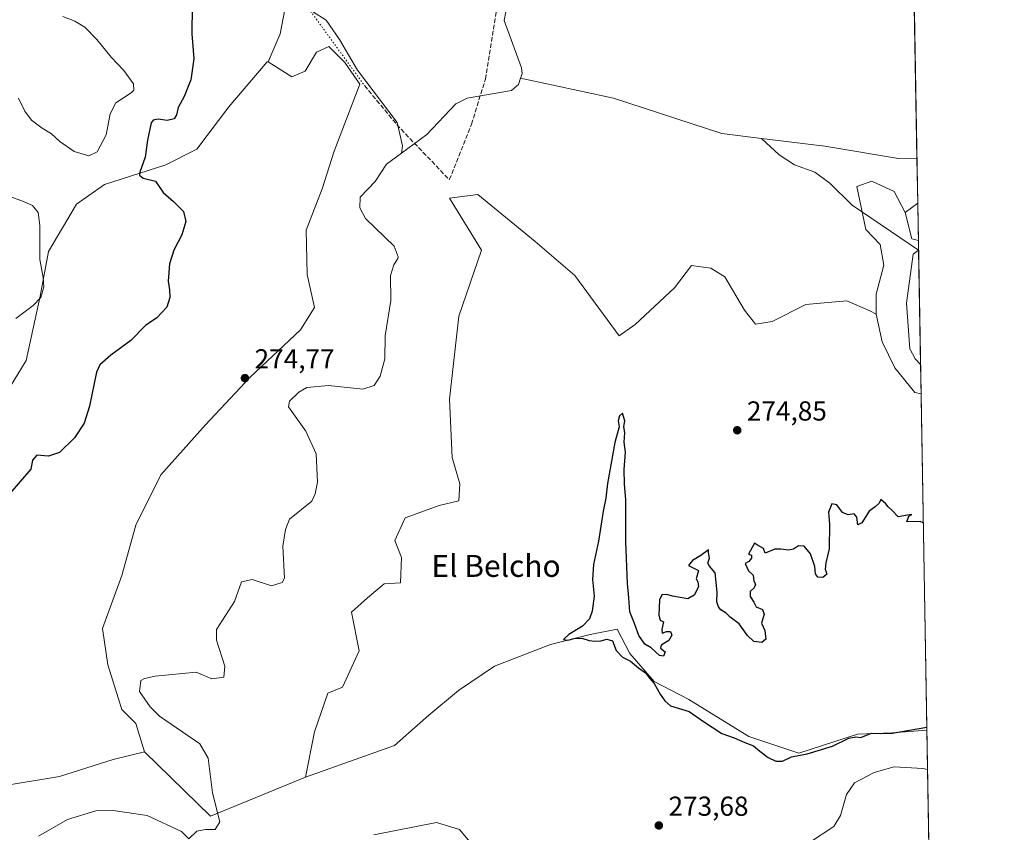
# Model space of a CAD drawing. Units: metres. Extents: x 618738 to 622242, y 4666977 to 4669349.
# Drawn here: x 621862 to 622221, y 4668628 to 4668924 of the extents above; entities that cross this region are included whole.
import ezdxf
from ezdxf.enums import TextEntityAlignment as Align

# ---------------------------------------------------------------- set-up
doc = ezdxf.new("R2010")
doc.units = ezdxf.units.M
doc.header["$MEASUREMENT"] = 0
for name, pattern in [('DGN Style 3', [2.307223458686699, 1.648016756204785, -0.6592067024819142]), ('DGN Style 4', [2.6384748266838614, 1.318413404963828, -0.6592067024819142, 0.001648016756204785, -0.6592067024819142]), ('DGN Style 5', [1.1536117293433497, 0.4944050268614355, -0.6592067024819142])]:
    doc.linetypes.add(name, pattern=pattern)
for name, color, linetype, lineweight in [('Comarca CxS', 21, 'Continuous', 0), ('Comunidad Autónoma CxS', 142, 'Continuous', 0), ('Corriente natural eje', 4, 'DGN Style 4', 0), ('Corriente natural lineal', 142, 'Continuous', 13), ('Cultivos herbáceos CxS', 92, 'Continuous', 0), ('Curva de nivel maestra', 30, 'Continuous', 30), ('Curva de nivel normal', 30, 'Continuous', 0), ('Espacio natural protegido CxS', 121, 'Continuous', 0), ('Laguna Cxs', 142, 'Continuous', 13), ('Matorral CxS', 135, 'Continuous', 0), ('Municipio CxS', 4, 'Continuous', 0), ('Núcleo urbano CxS', 7, 'Continuous', 0), ('Pastizal CxS', 92, 'Continuous', 0), ('Provincia CxS', 1, 'Continuous', 0), ('Punto de cota en terreno', 7, 'Continuous', 0), ('Rótulo de punto de cota en terreno', 7, 'Continuous', 0), ('Senda', 7, 'DGN Style 3', 0), ('Senda virtual', 7, 'DGN Style 5', 0), ('Suelo desnudo CxS', 253, 'Continuous', 0), ('Texto cartográfico', 7, 'Continuous', 0)]:
    doc.layers.add(name, color=color, linetype=linetype, lineweight=lineweight)
doc.styles.add('Style-Arial', font='txt')

# ---------------------------------------------------------------- blocks, each defined once
blk = doc.blocks.new('*U12')
at = {"layer": 'Cultivos herbáceos CxS', "color": 92, "linetype": 'Continuous', "lineweight": 0}
blk.add_polyline3d([(622064.7203000003, 4668830.9275, 274.8984000000055), (622080.8709000006, 4668808.935699999, 274.5372999999963), (622086.7126000002, 4668813.0593, 274.5923999999941), (622101.0910999998, 4668826.430500001, 274.438599999994), (622107.1961000003, 4668834.5747, 274.2002000000066), (622114.3169, 4668833.556700001, 273.9765000000043), (622119.4040999999, 4668830.502699999, 273.8902999999991), (622126.5258999999, 4668818.287900001, 274.0017999999982), (622130.5947000004, 4668813.197899999, 274.6646999999939), (622136.6995000001, 4668814.2161, 274.891300000003), (622148.9077000003, 4668820.323899999, 274.738400000002), (622154.2209000001, 4668820.793500001, 274.522100000002), (622163.9115000004, 4668821.649900001, 273.9707999999956), (622172.2675000001, 4668818.0601, 273.8156000000017), (622174.5900999998, 4668816.826500001, 274.0415999999968), (622176.7607000005, 4668806.7323, 274.4982000000018), (622181.3739, 4668797.2349, 274.9193999999989), (622188.7005000003, 4668788.280300001, 275.2474999999977), (622190.8882999998, 4668787.82, 275.4196999999986), (622193.0136000002, 4668665.1679, 275.1432000000059), (622180.3409000002, 4668664.217499999, 275.1356999999989), (622167.7575000003, 4668663.751499999, 275.4314000000013), (622146.3195000002, 4668656.760500001, 275.5663999999961), (622128.1436999999, 4668662.8189, 275.5090999999957), (622106.2396999998, 4668676.334100001, 275.3334999999934), (622093.6564999997, 4668682.859099999, 275.2592000000004), (622084.8013000004, 4668693.1117, 275.2881000000052), (622080.1413000004, 4668701.966499999, 275.3668000000035), (622070.3545000004, 4668700.102700001, 275.2289000000019), (622055.9068999998, 4668696.3739, 275.0135000000009), (622035.4008999999, 4668688.451099999, 274.9707000000053), (622022.3513000002, 4668679.596100001, 274.8956999999937), (622011.5614999998, 4668670.6909, 274.8932999999961), (621999.0487000003, 4668659.556500001, 274.649900000004), (621966.5318999998, 4668648.0843, 273.9024000000064), (621969.8493999997, 4668664.583900001, 274.366599999994), (621974.6893999996, 4668678.702099999, 274.6925000000047), (621980.0229000002, 4668680.8707, 274.7992999999988), (621986.1272999998, 4668694.103499999, 274.553899999999), (621983.2801000001, 4668708.253900001, 274.8246999999974), (621989.1788999997, 4668713.443499999, 274.9168999999966), (621995.2833000004, 4668718.533100001, 274.5599999999977), (622001.1482999995, 4668718.906099999, 274.8249999999971), (622001.4924999997, 4668728.183900001, 274.8138999999938), (621999.0869000005, 4668734.369100001, 274.5834000000032), (622002.8664999995, 4668742.6163, 274.5141000000003), (622015.2377000004, 4668747.0833, 274.6465000000026), (622022.4537000004, 4668748.801300001, 274.7231999999931), (622022.7977, 4668754.986500001, 274.5644999999931), (622020.0484999996, 4668764.608100001, 274.6754999999976), (622019.0179000003, 4668785.913100001, 274.2661999999983), (622022.4543000003, 4668816.151699999, 274.5498999999982), (622030.7012, 4668840.205499999, 274.4599000000017), (622019.0185000002, 4668859.104699999, 274.2443000000058), (622029.3271000005, 4668860.4791, 274.1152000000002), (622050.2884999998, 4668843.2983, 274.6490999999951)], close=True, dxfattribs=at)
blk.add_3dface([(622189.6843999998, 4668857.300600001, 273.7874000000011), (622189.9195999998, 4668843.726100001, 274.3313000000053), (622187.5329, 4668844.287699999, 274.3418999999994), (622185.1240999997, 4668853.922700001, 273.9048999999941)], dxfattribs=at)
blk = doc.blocks.new('5PATER')
at = {"layer": 'Núcleo urbano CxS', "linetype": 'Continuous', "lineweight": 0}
h = blk.add_hatch(color=51, dxfattribs=at)
edge = h.paths.add_edge_path()
edge.add_ellipse((0, 0), major_axis=(-0.1095731443231308, -0.1110710700762829), ratio=0.9994222409660322, start_angle=0, end_angle=360)

msp = doc.modelspace()

# ---------------------------------------------------------------- linework, layer by layer
at = {"layer": 'Comarca CxS', "color": 21, "linetype": 'Continuous', "lineweight": 0, "flags": 128}
msp.add_lwpolyline([(619032.835599999, 4666981.0803), (618778.2800008791, 4666976.729983338), (618739.3300008789, 4669289.849983311), (620409.722500001, 4669318.4062), (621309.0992242476, 4669333.781488863), (622181.1700009045, 4669348.689983312), (622221.2500009035, 4667035.569983339), (619594.5478033484, 4666990.679898063)], close=True, dxfattribs=at)
at = {"layer": 'Comunidad Autónoma CxS', "color": 142, "linetype": 'Continuous', "lineweight": 0, "flags": 128}
msp.add_lwpolyline([(619032.835599999, 4666981.0803), (618778.2800008791, 4666976.729983338), (618739.3300008789, 4669289.849983311), (620409.722500001, 4669318.4062), (621309.0992242476, 4669333.781488863), (622181.1700009045, 4669348.689983312), (622221.2500009035, 4667035.569983339), (619594.5478033484, 4666990.679898063)], close=True, dxfattribs=at)
at = {"layer": 'Corriente natural eje', "color": 4, "linetype": 'DGN Style 4', "lineweight": 0, "elevation": 274.3692000000011, "flags": 128}
msp.add_lwpolyline([(622189.9819999998, 4668840.1293), (622189.9811000006, 4668840.129699999)], dxfattribs=at)
at = {"layer": 'Corriente natural lineal', "color": 142, "linetype": 'Continuous', "lineweight": 13}
for points in [[(622041.3901000004, 4668936.6801, 274.0786999999983), (622038.9101, 4668923.860099999, 273.9985000000015), (622045.3400999998, 4668906.630100001, 273.8766000000033), (622045.4901000002, 4668904.440099999, 273.8628999999929), (622044.9501, 4668902.850099999, 273.8573999999935)], [(621969.0526000002, 4668927.1439, 273.7955999999977), (621974.0686999997, 4668923.977299999, 273.7835999999952), (621979, 4668917, 273.8080999999947), (621985.5741999998, 4668905.7897, 273.7838000000047), (622000.0204999996, 4668886.739600001, 273.8656999999948), (622001.9254999999, 4668878.167099999, 273.8542000000016), (622001.5790999997, 4668875.551999999, 273.8396000000066)], [(622044.9501, 4668902.850099999, 273.8573999999935), (622044.1700999998, 4668900.5701, 273.888300000006), (622041.7001, 4668898.440099999, 273.9416000000056), (622025.5100999996, 4668895.640100001, 273.9198000000033), (622021.3201000001, 4668893.4801, 273.8748999999953), (622010.8400999998, 4668882.360099999, 273.8772999999928), (622001.5790999997, 4668875.551999999, 273.8396000000066)], [(622132.7682999996, 4668880.947899999, 273.867499999993), (622118.2801000001, 4668882.7401, 273.8637000000017), (622078.8000999996, 4668895.620100001, 273.882500000007), (622044.9501, 4668902.850099999, 273.8573999999935)], [(622189.9811000006, 4668840.129699999, 274.3692000000011), (622165.7698999997, 4668856.577099999, 273.8945999999996), (622157.6338999998, 4668864.601600001, 273.7994000000036), (622152.1727999998, 4668868.566600001, 273.8156000000017), (622144.7615, 4668871.2784, 273.8340999999928), (622139.1341000004, 4668874.889799999, 273.8672999999981), (622132.7682999996, 4668880.947899999, 273.867499999993)], [(622189.4049000005, 4668873.431299999, 273.6306000000041), (622182.6300999997, 4668873.610099999, 273.7207000000053), (622155.7901, 4668878.100099999, 273.7753999999986), (622132.7682999996, 4668880.947899999, 273.867499999993)], [(622001.5790999997, 4668875.551999999, 273.8396000000066), (621996.0401, 4668871.4801, 273.8068000000058), (621991.9401000004, 4668865.2601, 273.795499999993), (621986.5201000003, 4668859.4901, 273.8178999999946), (621986.3300999999, 4668855.5701, 273.8221000000049), (621988.4801000003, 4668851.690099999, 273.8307000000059), (621998.9101, 4668841.640100001, 273.7467999999935), (622000.3400999998, 4668837.780099999, 273.7293999999966), (622000.2600999996, 4668837.120100001, 273.7290999999968), (621998.7100999998, 4668834.790100001, 273.7185000000027), (621997.5701000001, 4668830.940099999, 273.7238999999972), (621997.7001, 4668821.790100001, 273.7609999999986), (621995.6300999997, 4668808.890100001, 273.6500999999989), (621995.4600999998, 4668800.590100001, 273.663400000005), (621993.8201000001, 4668794.1801, 273.6692999999942), (621991.5900999998, 4668790.880100001, 273.6814000000013), (621987.4700999996, 4668789.450099999, 273.6901999999973), (621974.8901000004, 4668790.790100001, 273.7566999999981), (621967.0500999996, 4668790.0801, 273.7948999999935), (621964.0800999999, 4668788.390100001, 273.8196999999927), (621960.7001, 4668785.100099999, 273.9340999999986), (621960.4001000002, 4668783.0801, 273.9367999999959), (621966.6901000004, 4668774.200099999, 273.774900000004), (621970.4600999998, 4668765.9101, 273.7975000000006), (621970.9101, 4668755.6501, 273.7887000000046), (621970.0601000005, 4668751.3101, 273.7737000000052), (621968.9001000002, 4668748.630100001, 273.770199999999), (621960.7500999998, 4668742.130100001, 273.8317999999999), (621959.3000999996, 4668738.300100001, 273.8706999999995), (621958.3601000002, 4668732.2401, 273.8573999999935), (621958.9001000002, 4668720.5701, 273.8062999999966), (621958.0900999998, 4668719.030099999, 273.825800000006), (621954.1801000005, 4668717.7401, 273.8261999999959), (621947.1300999997, 4668720.050100001, 273.8001999999979), (621943.2200999996, 4668719.3101, 273.9063000000024), (621940.7200999996, 4668712.0801, 273.8977000000014), (621934.1300999997, 4668701.860099999, 273.8901000000042), (621934.0701000001, 4668697.950099999, 273.9128000000055), (621937.2100999998, 4668688.460100001, 273.8252000000066), (621936.7500999998, 4668684.4901, 273.8359999999957), (621932.4200999998, 4668683.850099999, 273.8641999999964), (621926.6801000005, 4668686.270099999, 273.9125000000058), (621911.7301000003, 4668684.8301, 273.8709999999992), (621907.8300999999, 4668683.9901, 273.8953000000038), (621906.5401, 4668683.2401, 273.9176000000007), (621906.0800999999, 4668679.3101, 273.9161000000022), (621909.9101, 4668673.640100001, 273.8399000000064), (621913.4101, 4668670.2601, 273.8181000000041), (621928.0500999996, 4668660.210100001, 273.7508999999991), (621931.1300999997, 4668654.950099999, 273.7467999999935), (621932.6201, 4668642.290100001, 273.6921000000002), (621935.3300999999, 4668631.790100001, 273.6312999999937), (621933.6101000002, 4668628.9301, 273.6423999999971), (621930.1601, 4668629.0001, 273.6444999999949), (621926.9501, 4668628.4101, 273.5853000000061), (621924.0401, 4668625.550100001, 273.5267000000022)], [(622193.2615, 4668650.860099999, 273.7973000000056), (622191.6001000004, 4668651.1801, 273.8141000000033), (622181.0900999998, 4668651.8101, 274.055600000007), (622173.8201000001, 4668649.710100001, 274.0917999999947), (622166.6601, 4668646.0001, 274.0663999999961), (622163.7001, 4668641.7601, 274.1315000000032), (622161.5000999998, 4668634.0701, 273.9688000000024), (622159.0701000001, 4668630.0701, 273.9143999999943), (622150.2701000003, 4668624.1801, 273.6897999999928)], [(621924.0401, 4668625.550100001, 273.5267000000022), (621921.3501000004, 4668628.210100001, 273.5111000000034), (621908.8101000005, 4668634.030099999, 273.6466999999975), (621896.4700999996, 4668635.9001, 273.5948999999964), (621890.1101000002, 4668635.8101, 273.5075999999972), (621879.8701, 4668632.630100001, 273.5078000000067), (621869.2401000002, 4668626.5601, 273.7057999999961)], [(622033.2200999996, 4668616.3301, 273.5268000000069), (622022.7200999996, 4668629.0101, 273.6538), (622014.3101000005, 4668631.4801, 273.7097000000067), (621991.4901000002, 4668627.050100001, 273.6382000000012)]]:
    msp.add_polyline3d(points, dxfattribs=at)
at = {"layer": 'Cultivos herbáceos CxS', "color": 92, "linetype": 'Continuous', "lineweight": 0, "extrusion": (0.01663389987285911, 0.01232104255567947, 0.9997857296867968), "elevation": 68148.35913481086, "flags": 128}
msp.add_lwpolyline([(3381395.855399244, -3278241.364197468), (3381395.855399244, -3278235.687900194)], dxfattribs=at)
at = {"layer": 'Cultivos herbáceos CxS', "color": 92, "linetype": 'Continuous', "lineweight": 0, "extrusion": (-0.000693473870787653, 0.04002364395836307, 0.9991984923018473), "elevation": 186706.7779601048, "flags": 128}
msp.add_lwpolyline([(-702979.617522362, -4653633.935765802), (-702979.617522362, -4653620.348337919)], dxfattribs=at)
at = {"layer": 'Cultivos herbáceos CxS', "color": 92, "linetype": 'Continuous', "lineweight": 0, "extrusion": (0.01603666824576207, 0.04930372560150434, 0.9986550795511867), "elevation": 240443.2056206469, "flags": 128}
msp.add_lwpolyline([(852459.5236307592, -4626101.077649353), (852454.2527347594, -4626092.648879169), (852451.8093674699, -4626092.853329887)], dxfattribs=at)
at = {"layer": 'Cultivos herbáceos CxS', "color": 92, "linetype": 'Continuous', "lineweight": 0, "extrusion": (3.904932180502003e-05, -0.002253661453739322, 0.9999974597393748), "elevation": -10222.15201281272, "flags": 128}
msp.add_lwpolyline([(622190.8770706438, 4668776.638979898), (622193.0022814401, 4668653.986568421)], dxfattribs=at)
at = {"layer": 'Cultivos herbáceos CxS', "color": 92, "linetype": 'Continuous', "lineweight": 0}
for points in [[(621848.5305000005, 4668773.5121, 278.1296000000002), (621864.8097000001, 4668799.977700001, 277.8129000000045), (621869.8957000002, 4668823.3895, 280.4790000000066), (621872.9489000002, 4668839.676100001, 279.7152999999962), (621883.1217, 4668856.979900001, 276.9474999999948), (621893.2956999998, 4668864.105699999, 277.0097999999998), (621915.6787, 4668871.2305, 274.6082000000025), (621926.9266999997, 4668876.973099999, 274.2848999999987), (621938.6101000002, 4668892.4363, 274.0742999999929), (621952.6162999999, 4668908.8015, 273.960500000001), (621952.9599000001, 4668908.8015, 273.9529000000039), (621961.6333, 4668903.4321, 273.8120999999956), (621966.4439000003, 4668905.493899999, 273.7958000000072), (621970.5674999999, 4668912.3663, 273.8552999999956), (621975.0345000001, 4668914.428300001, 273.8387999999977), (621980.8762999997, 4668908.5867, 273.7915000000066), (621986.3737000005, 4668900.683300001, 273.7835000000051), (621976.9716999996, 4668876.307700001, 274.4600000000065), (621972.6287000002, 4668862.540899999, 274.8625999999931), (621966.7871000003, 4668847.421499999, 274.8197999999975), (621967.1305000001, 4668831.271299999, 274.2379999999976), (621969.8503000002, 4668819.3057, 274.7418000000035), (621964.7631000001, 4668811.161699999, 274.8649000000005), (621946.4501, 4668793.857899999, 274.8742000000057), (621930.1722999997, 4668776.553300001, 274.8904999999941), (621913.8942999998, 4668758.2313, 274.5653000000021), (621904.7373000003, 4668739.908700001, 274.209400000007), (621899.6503, 4668721.585899999, 274.545299999998), (621892.5289000003, 4668702.246300001, 273.925900000002), (621894.5626999997, 4668689.013499999, 274.489499999996), (621899.6498999996, 4668672.7271, 274.4787999999971), (621904.7367000004, 4668667.637700001, 274.2958000000072), (621907.8355, 4668657.3279, 274.3058000000019), (621896.4765, 4668654.486099999, 274.6282999999967), (621876.9477000004, 4668648.2523, 274.5930999999982), (621858.6051000003, 4668645.225299999, 274.7033999999985)], [(621952.9599000001, 4668908.8015, 273.9529000000039), (621961.6333, 4668903.4321, 273.8120999999956), (621966.4439000003, 4668905.493899999, 273.7958000000072), (621970.5674999999, 4668912.3663, 273.8552999999956), (621975.0345000001, 4668914.428300001, 273.8387999999977), (621980.8762999997, 4668908.5867, 273.7915000000066), (621986.3737000005, 4668900.683300001, 273.7835000000051), (621976.9716999996, 4668876.307700001, 274.4600000000065), (621972.6287000002, 4668862.540899999, 274.8625999999931), (621966.7871000003, 4668847.421499999, 274.8197999999975), (621967.1305000001, 4668831.271299999, 274.2379999999976), (621969.8503000002, 4668819.3057, 274.7418000000035), (621964.7631000001, 4668811.161699999, 274.8649000000005), (621946.4501, 4668793.857899999, 274.8742000000057), (621930.1722999997, 4668776.553300001, 274.8904999999941), (621913.8942999998, 4668758.2313, 274.5653000000021), (621904.7373000003, 4668739.908700001, 274.209400000007), (621899.6503, 4668721.585899999, 274.545299999998), (621892.5289000003, 4668702.246300001, 273.925900000002), (621894.5626999997, 4668689.013499999, 274.489499999996), (621899.6498999996, 4668672.7271, 274.4787999999971), (621904.7367000004, 4668667.637700001, 274.2958000000072), (621907.8355, 4668657.3279, 274.3058000000019)], [(621952.9599000001, 4668908.8015, 273.9529000000039), (621952.6162999999, 4668908.8015, 273.960500000001), (621938.6101000002, 4668892.4363, 274.0742999999929), (621926.9266999997, 4668876.973099999, 274.2848999999987), (621915.6787, 4668871.2305, 274.6082000000025), (621893.2956999998, 4668864.105699999, 277.0097999999998), (621883.1217, 4668856.979900001, 276.9474999999948), (621872.9489000002, 4668839.676100001, 279.7152999999962), (621869.8957000002, 4668823.3895, 280.4790000000066), (621864.8097000001, 4668799.977700001, 277.8129000000045), (621848.5305000005, 4668773.5121, 278.1296000000002)], [(622174.5900999998, 4668816.826500001, 274.0415999999968), (622172.2675000001, 4668818.0601, 273.8156000000017), (622163.9115000004, 4668821.649900001, 273.9707999999956), (622154.2209000001, 4668820.793500001, 274.522100000002), (622148.9077000003, 4668820.323899999, 274.738400000002), (622136.6995000001, 4668814.2161, 274.891300000003), (622130.5947000004, 4668813.197899999, 274.6646999999939), (622126.5258999999, 4668818.287900001, 274.0017999999982), (622119.4040999999, 4668830.502699999, 273.8902999999991), (622114.3169, 4668833.556700001, 273.9765000000043), (622107.1961000003, 4668834.5747, 274.2002000000066), (622101.0910999998, 4668826.430500001, 274.438599999994), (622086.7126000002, 4668813.0593, 274.5923999999941), (622080.8709000006, 4668808.935699999, 274.5372999999963), (622064.7203000003, 4668830.9275, 274.8984000000055), (622050.2884999998, 4668843.2983, 274.6490999999951), (622029.3271000005, 4668860.4791, 274.1152000000002), (622019.0185000002, 4668859.104699999, 274.2443000000058), (622030.7012, 4668840.205499999, 274.4599000000017), (622022.4543000003, 4668816.151699999, 274.5498999999982), (622019.0179000003, 4668785.913100001, 274.2661999999983), (622020.0484999996, 4668764.608100001, 274.6754999999976), (622022.7977, 4668754.986500001, 274.5644999999931), (622022.4537000004, 4668748.801300001, 274.7231999999931), (622015.2377000004, 4668747.0833, 274.6465000000026), (622002.8664999995, 4668742.6163, 274.5141000000003), (621999.0869000005, 4668734.369100001, 274.5834000000032), (622001.4924999997, 4668728.183900001, 274.8138999999938), (622001.1482999995, 4668718.906099999, 274.8249999999971), (621995.2833000004, 4668718.533100001, 274.5599999999977), (621989.1788999997, 4668713.443499999, 274.9168999999966), (621983.2801000001, 4668708.253900001, 274.8246999999974), (621986.1272999998, 4668694.103499999, 274.553899999999), (621980.0229000002, 4668680.8707, 274.7992999999988), (621974.6893999996, 4668678.702099999, 274.6925000000047), (621969.8493999997, 4668664.583900001, 274.366599999994), (621966.5318999998, 4668648.0843, 273.9024000000064)], [(622174.5900999998, 4668816.826500001, 274.0415999999968), (622176.7607000005, 4668806.7323, 274.4982000000018), (622181.3739, 4668797.2349, 274.9193999999989), (622188.7005000003, 4668788.280300001, 275.2474999999977), (622190.8882999998, 4668787.82, 275.4196999999986)], [(622193.0136000002, 4668665.1679, 275.1432000000059), (622180.3409000002, 4668664.217499999, 275.1356999999989), (622167.7575000003, 4668663.751499999, 275.4314000000013), (622146.3195000002, 4668656.760500001, 275.5663999999961), (622128.1436999999, 4668662.8189, 275.5090999999957), (622106.2396999998, 4668676.334100001, 275.3334999999934), (622093.6564999997, 4668682.859099999, 275.2592000000004), (622084.8013000004, 4668693.1117, 275.2881000000052), (622080.1413000004, 4668701.966499999, 275.3668000000035), (622070.3545000004, 4668700.102700001, 275.2289000000019), (622055.9068999998, 4668696.3739, 275.0135000000009), (622035.4008999999, 4668688.451099999, 274.9707000000053), (622022.3513000002, 4668679.596100001, 274.8956999999937), (622011.5614999998, 4668670.6909, 274.8932999999961), (621999.0487000003, 4668659.556500001, 274.649900000004), (621966.5318999998, 4668648.0843, 273.9024000000064)], [(621779.0547000002, 4668626.601299999, 274.6557999999932), (621786.7720999997, 4668625.6231, 274.6242999999959), (621795.7451, 4668628.2623, 274.3831999999966), (621799.4206999998, 4668628.028899999, 274.3236000000034), (621806.8293000003, 4668627.558499999, 274.4582999999984), (621810.9241000004, 4668627.251300001, 274.5774999999995), (621837.7966999998, 4668647.905300001, 274.696100000001), (621851.5361000003, 4668648.2139, 274.6591000000044), (621858.6051000003, 4668645.225299999, 274.7033999999985), (621876.9477000004, 4668648.2523, 274.5930999999982), (621896.4765, 4668654.486099999, 274.6282999999967), (621907.8355, 4668657.3279, 274.3058000000019)]]:
    msp.add_polyline3d(points, dxfattribs=at)
at = {"layer": 'Curva de nivel maestra', "color": 30, "linetype": 'Continuous', "lineweight": 30, "elevation": 275, "flags": 128}
for points in [[(621925.2000000002, 4668929.140100001), (621925.1200000001, 4668919.0601), (621925.8200000003, 4668909.960100001), (621924.7300000006, 4668902.2301), (621922.3200000003, 4668896.2601), (621920.1200000001, 4668892.140100001), (621919.5999999996, 4668889.520099999), (621918.6799999997, 4668888.0001), (621916.1299999999, 4668887.420100001), (621912.8200000003, 4668887.9801), (621911.04, 4668887.620100001), (621910.3499999996, 4668886.610099999), (621909.0300000003, 4668880.280099999), (621908.1600000003, 4668874.140100001), (621906.2100000001, 4668868.6501), (621906.0800000001, 4668867.520099999), (621907.3499999996, 4668866.420100001), (621911.9199999999, 4668865.3301), (621914.7199999997, 4668861.200099999), (621918.5099999999, 4668857.920100001), (621922.04, 4668854.3201), (621922.9199999999, 4668850.590100001), (621921.5, 4668845.720100001), (621918.5300000003, 4668840.220100001), (621916.9800000006, 4668835.220100001), (621916.5199999996, 4668828.890100001), (621917, 4668825.720100001), (621917.1500000004, 4668822.890100001), (621915.9699999997, 4668819.4001), (621912.3700000001, 4668815.530099999), (621908.2800000003, 4668812.7301), (621902.9199999999, 4668807.270099999), (621895.5800000001, 4668801.9001), (621891.6200000001, 4668798.4101), (621890.3700000001, 4668795.690099999), (621887.79, 4668783.360099999), (621885.9299999997, 4668777.140100001), (621882.3499999996, 4668771.7501), (621876.8700000001, 4668766.440099999), (621872.8399999999, 4668765.120100001), (621868.6399999997, 4668765.390100001), (621867.1100000005, 4668763.5701), (621866.4000000004, 4668760.300100001), (621863.3600000005, 4668756.8301), (621854.7599999999, 4668746.970100001)], [(622191.7039000001, 4668740.751599999), (622190.5499999998, 4668741.290100001), (622185.7199999997, 4668741.1801), (622186.4400000004, 4668743.170100001), (622187.5999999996, 4668743.800100001), (622185.9400000004, 4668743.5701), (622182.5999999996, 4668742.9001), (622180.3499999996, 4668745.3201), (622178.9400000004, 4668746.5701), (622178.0999999996, 4668747.7301), (622176.2699999996, 4668749.3201), (622175.5999999996, 4668747.9801), (622174.1900000004, 4668746.5701), (622172.0499999998, 4668744.9801), (622169.29, 4668740.800100001), (622167.8899999997, 4668740.0701), (622167.5, 4668742.800100001), (622166.5499999998, 4668744.090100001), (622164.3700000001, 4668743.640100001), (622162.2699999996, 4668744.4801), (622160.2699999996, 4668747.340100001), (622158.3600000005, 4668747.7501), (622157.2199999997, 4668744.710100001), (622157.5700000003, 4668740.3301), (622157.4299999997, 4668731.2301), (622156.1900000004, 4668726.2301), (622155.9900000002, 4668723.9001), (622156.5599999996, 4668722.020099999), (622155.0599999996, 4668720.880100001), (622153.3399999999, 4668720.9801), (622152.4900000002, 4668722.120100001), (622152.25, 4668724.8101), (622150.5800000001, 4668729.4301), (622148.3300000001, 4668732.2401), (622146.2699999996, 4668732.340100001), (622144.4000000004, 4668731.140100001), (622142.6399999997, 4668730.770099999), (622139.8399999999, 4668731.140100001), (622137.5899999999, 4668731.220100001), (622134.0999999996, 4668729.7301), (622133.4800000006, 4668731.440099999), (622131.2699999996, 4668732.5701), (622130.2400000002, 4668733.3201), (622127.9800000006, 4668729.390100001), (622129.1699999999, 4668728.970100001), (622129.1399999997, 4668727.890100001), (622128.0999999996, 4668726.6801), (622126.8200000003, 4668725.9001), (622127.9900000002, 4668723.290100001), (622129.7000000002, 4668721.6601), (622129.9100000003, 4668719.540100001), (622130.5899999999, 4668718.390100001), (622130.04, 4668717.040100001), (622128.5999999996, 4668715.7401), (622128.5999999996, 4668713.9001), (622129.9400000004, 4668711.9001), (622130.8200000003, 4668710.120100001), (622133.1600000003, 4668709.120100001), (622133.7800000003, 4668707.460100001), (622132.7800000003, 4668704.2301), (622133.9600000001, 4668701.5701), (622134.3600000005, 4668698.4001), (622132.9000000004, 4668697.130100001), (622129.9199999999, 4668697.550100001), (622127.54, 4668699.840100001), (622124.6200000001, 4668703.920100001), (622121.3600000005, 4668706.3201), (622119.9000000004, 4668707.860099999), (622117.9100000003, 4668709.0701), (622117.0300000003, 4668710.110099999), (622116.4800000006, 4668711.970100001), (622116.5499999998, 4668715.5101), (622115.8700000001, 4668722.5001), (622113.8300000001, 4668725.0101), (622113.2400000002, 4668726.100099999), (622113.8300000001, 4668727.9001), (622113.3799999999, 4668729.9001), (622113.3799999999, 4668730.9801), (622110.5999999996, 4668728.9001), (622107.5999999996, 4668726.9801), (622106.1500000004, 4668725.210100001), (622109.7699999996, 4668723.4001), (622108.9000000004, 4668720.3201), (622109.5999999996, 4668719.2301), (622109.8499999996, 4668717.4801), (622108.2699999996, 4668714.340100001), (622105.9400000004, 4668713.0101), (622100.2699999996, 4668714.0701), (622098.2699999996, 4668714.690099999), (622096.4900000002, 4668714.5701), (622095.6200000001, 4668712.690099999), (622095.2999999998, 4668707.120100001), (622095.7699999996, 4668705.2501), (622096.9800000006, 4668704.720100001), (622096.4900000002, 4668701.9001), (622096.5999999996, 4668700.4801), (622098.1900000004, 4668701.1501), (622099.5999999996, 4668701.1501), (622100.0800000001, 4668699.8201), (622099.0300000003, 4668697.9001), (622096.2000000002, 4668696.110099999), (622095.9800000006, 4668695.0701), (622097.5899999999, 4668693.780099999), (622097, 4668692.190099999), (622095.54, 4668692.390100001), (622092.5599999996, 4668695.190099999), (622090.1900000004, 4668696.4801), (622088.0099999999, 4668699.640100001), (622086.4699999997, 4668704.100099999), (622084.7199999997, 4668708.350099999), (622084.4000000004, 4668713.4301), (622083.8600000005, 4668718.620100001), (622083.29, 4668733.9001), (622083.25, 4668749.3101), (622082.7999999998, 4668754.870100001), (622082.7100000001, 4668760.210100001), (622083.2400000002, 4668766.5101), (622082.6699999999, 4668770.140100001), (622082.9400000004, 4668773.5701), (622082.5700000003, 4668775.9001), (622082.8899999997, 4668778.0001), (622082.1500000004, 4668780.7501), (622081.0599999996, 4668779.7501), (622080.5700000003, 4668777.9001), (622080.8799999999, 4668775.780099999), (622079.25, 4668770.0701), (622076.6600000003, 4668755.110099999), (622076.0499999998, 4668749.710100001), (622075.0599999996, 4668745.030099999), (622073.4000000004, 4668734.030099999), (622071.5599999996, 4668725.520099999), (622071.1900000004, 4668720.1501), (622071.8200000003, 4668714.0101), (622071.04, 4668708.5701), (622070.04, 4668705.780099999), (622067.5099999999, 4668703.090100001), (622062.5, 4668700.110099999), (622060.5800000001, 4668698.210100001), (622062.1299999999, 4668697.960100001), (622064.4400000004, 4668698.640100001), (622067.3300000001, 4668698.770099999), (622069.9299999997, 4668697.890100001), (622072.0099999999, 4668697.600099999), (622074.2100000001, 4668697.780099999), (622076.3600000005, 4668698.380100001), (622078.5, 4668697.700099999), (622079.7999999998, 4668694.270099999), (622082.0700000003, 4668691.8201), (622085.0099999999, 4668690.300100001), (622087.9600000001, 4668687.920100001), (622090.4900000002, 4668686.120100001), (622092, 4668683.970100001), (622093.6100000005, 4668682.2401), (622095.8600000005, 4668678.2401), (622097.5599999996, 4668675.850099999), (622099.6399999997, 4668674.020099999), (622106.3899999997, 4668672.020099999), (622111.6500000004, 4668668.280099999), (622118.3499999996, 4668663.9801), (622122.7599999999, 4668662.4001), (622126.6699999999, 4668660.640100001), (622129.8899999997, 4668659.520099999), (622132.1900000004, 4668657.4801), (622135.1799999997, 4668655.1501), (622137.9699999997, 4668653.860099999), (622140.4400000004, 4668653.920100001), (622143.7300000006, 4668655.5101), (622149.3600000005, 4668656.530099999), (622158.6600000003, 4668659.300100001), (622164.5599999996, 4668662.200099999), (622167.0800000001, 4668662.700099999), (622168.9000000004, 4668662.5001), (622172.79, 4668664.0801), (622176.2800000003, 4668663.9101), (622180.3300000001, 4668664.120100001), (622192.9951999999, 4668666.2248)]]:
    msp.add_lwpolyline(points, dxfattribs=at)
at = {"layer": 'Curva de nivel normal', "color": 30, "linetype": 'Continuous', "lineweight": 0, "elevation": 279.9999999999999, "flags": 128}
for points in [[(621878.0800000001, 4668925.4001), (621882.5199999996, 4668923.6801), (621886.0999999996, 4668921.4801), (621890.5, 4668916.940099999), (621895.7599999999, 4668910.5101), (621900.4000000004, 4668905.7301), (621903.8799999999, 4668900.800100001), (621903.9900000002, 4668898.530099999), (621903, 4668897.5001), (621897.4500000002, 4668893.920100001), (621895.3200000003, 4668889.880100001), (621893.8600000005, 4668882.2601), (621890.6299999999, 4668876.0701), (621887.5999999996, 4668874.530099999), (621882.2300000006, 4668876.210100001), (621877.0099999999, 4668879.7601), (621874.04, 4668882.540100001), (621870.5800000001, 4668884.6601), (621866.6500000004, 4668887.620100001), (621864.2699999996, 4668890.800100001), (621862.0099999999, 4668895.5801)], [(621855.3899999997, 4668861.0001), (621863.2300000006, 4668858.1801), (621867.04, 4668856.440099999), (621869.1600000003, 4668853.960100001), (621869.7400000002, 4668849.1501), (621869.6900000004, 4668836.8201), (621870.9299999997, 4668830.2601), (621871.25, 4668826.8101), (621870.1500000004, 4668822.940099999), (621867.2800000003, 4668819.950099999), (621861.0199999996, 4668815.280099999)]]:
    msp.add_lwpolyline(points, dxfattribs=at)
at = {"layer": 'Espacio natural protegido CxS', "color": 121, "linetype": 'Continuous', "lineweight": 0, "flags": 128}
for points in [[(620409.722500001, 4669318.4062), (621309.0992242476, 4669333.781488863), (622181.1700009045, 4669348.689983312), (622221.2500009035, 4667035.569983339), (619594.5478033484, 4666990.679898063)], [(621309.0992242476, 4669333.781488863), (622181.1700009045, 4669348.689983312), (622221.2500009035, 4667035.569983339)]]:
    msp.add_lwpolyline(points, dxfattribs=at)
at = {"layer": 'Laguna Cxs', "color": 142, "linetype": 'Continuous', "lineweight": 13, "extrusion": (-9.011810973085111e-05, 0.00520102909052963, 0.9999864704960392), "elevation": 24501.06823541114, "flags": 128}
msp.add_lwpolyline([(622190.0041994122, 4668775.8459942), (622190.7249189115, 4668734.251331612)], dxfattribs=at)
at = {"layer": 'Laguna Cxs', "color": 142, "linetype": 'Continuous', "lineweight": 13}
msp.add_polyline3d([(622189.9819999998, 4668840.1295, 274.3692000000011), (622190.7027000004, 4668798.535399999, 274.5856000000058), (622188.7801000001, 4668800.5801, 274.6110000000044), (622186.8501000004, 4668804.1501, 274.5866999999998), (622185.6401000004, 4668820.800100001, 274.2519000000029), (622188.0301000001, 4668838.7601, 274.3787000000011)], close=True, dxfattribs=at)
msp.add_polyline3d([(622190.7027000004, 4668798.535399999, 274.5856000000058), (622188.7801000001, 4668800.5801, 274.6110000000044), (622186.8501000004, 4668804.1501, 274.5866999999998), (622185.6401000004, 4668820.800100001, 274.2519000000029), (622188.0301000001, 4668838.7601, 274.3787000000011), (622189.9819999998, 4668840.1295, 274.3692000000011)], dxfattribs=at)
at = {"layer": 'Matorral CxS', "color": 135, "linetype": 'Continuous', "lineweight": 0, "extrusion": (0.001621555122298082, -0.0936268128512567, 0.9956060418028314), "elevation": -435829.3854304117, "flags": 128}
msp.add_lwpolyline([(702945.8188737818, 4636753.02267699), (702945.8188737818, 4636738.649676922)], dxfattribs=at)
at = {"layer": 'Matorral CxS', "color": 135, "linetype": 'Continuous', "lineweight": 0, "extrusion": (0.003091566945748249, -0.02399693358823012, 0.9997072518453501), "elevation": -109836.5646388033, "flags": 128}
msp.add_lwpolyline([(1213351.196415953, 4549598.386635755), (1213372.132222918, 4549571.988903337), (1213408.23057896, 4549581.713948645)], dxfattribs=at)
at = {"layer": 'Matorral CxS', "color": 135, "linetype": 'Continuous', "lineweight": 0, "extrusion": (-0.0001790344503334363, 0.01033205881081575, 0.9999466068282823), "elevation": 48399.16390627449, "flags": 128}
msp.add_lwpolyline([(622193.300349017, 4668399.982951174), (622195.4042736476, 4668278.572170614)], dxfattribs=at)
at = {"layer": 'Matorral CxS', "color": 135, "linetype": 'Continuous', "lineweight": 0}
for points in [[(621858.6051000003, 4668645.225299999, 274.7033999999985), (621876.9477000004, 4668648.2523, 274.5930999999982), (621896.4765, 4668654.486099999, 274.6282999999967), (621907.8355, 4668657.3279, 274.3058000000019), (621931.9716999996, 4668633.829299999, 273.6671000000061), (621966.5318999998, 4668648.0843, 273.9024000000064), (621999.0487000003, 4668659.556500001, 274.649900000004), (622011.5614999998, 4668670.6909, 274.8932999999961), (622022.3513000002, 4668679.596100001, 274.8956999999937), (622035.4008999999, 4668688.451099999, 274.9707000000053), (622055.9068999998, 4668696.3739, 275.0135000000009), (622070.3545000004, 4668700.102700001, 275.2289000000019), (622080.1413000004, 4668701.966499999, 275.3668000000035), (622084.8013000004, 4668693.1117, 275.2881000000052), (622093.6564999997, 4668682.859099999, 275.2592000000004), (622106.2396999998, 4668676.334100001, 275.3334999999934), (622128.1436999999, 4668662.8189, 275.5090999999957), (622146.3195000002, 4668656.760500001, 275.5663999999961), (622167.7575000003, 4668663.751499999, 275.4314000000013), (622180.3409000002, 4668664.217499999, 275.1356999999989), (622193.0136000002, 4668665.1679, 275.1432000000059), (622195.3651000002, 4668529.455800001, 275.0521000000008)], [(622193.0136000002, 4668665.1679, 275.1432000000059), (622180.3409000002, 4668664.217499999, 275.1356999999989), (622167.7575000003, 4668663.751499999, 275.4314000000013), (622146.3195000002, 4668656.760500001, 275.5663999999961), (622128.1436999999, 4668662.8189, 275.5090999999957), (622106.2396999998, 4668676.334100001, 275.3334999999934), (622093.6564999997, 4668682.859099999, 275.2592000000004), (622084.8013000004, 4668693.1117, 275.2881000000052), (622080.1413000004, 4668701.966499999, 275.3668000000035), (622070.3545000004, 4668700.102700001, 275.2289000000019), (622055.9068999998, 4668696.3739, 275.0135000000009), (622035.4008999999, 4668688.451099999, 274.9707000000053), (622022.3513000002, 4668679.596100001, 274.8956999999937), (622011.5614999998, 4668670.6909, 274.8932999999961), (621999.0487000003, 4668659.556500001, 274.649900000004), (621966.5318999998, 4668648.0843, 273.9024000000064)], [(621779.0547000002, 4668626.601299999, 274.6557999999932), (621786.7720999997, 4668625.6231, 274.6242999999959), (621795.7451, 4668628.2623, 274.3831999999966), (621799.4206999998, 4668628.028899999, 274.3236000000034), (621806.8293000003, 4668627.558499999, 274.4582999999984), (621810.9241000004, 4668627.251300001, 274.5774999999995), (621837.7966999998, 4668647.905300001, 274.696100000001), (621851.5361000003, 4668648.2139, 274.6591000000044), (621858.6051000003, 4668645.225299999, 274.7033999999985), (621876.9477000004, 4668648.2523, 274.5930999999982), (621896.4765, 4668654.486099999, 274.6282999999967), (621907.8355, 4668657.3279, 274.3058000000019)]]:
    msp.add_polyline3d(points, dxfattribs=at)
at = {"layer": 'Municipio CxS', "color": 4, "linetype": 'Continuous', "lineweight": 0, "flags": 128}
msp.add_lwpolyline([(621309.0992242476, 4669333.781488863), (622181.1700009045, 4669348.689983312), (622221.2500009035, 4667035.569983339)], dxfattribs=at)
at = {"layer": 'Pastizal CxS', "color": 92, "linetype": 'Continuous', "lineweight": 0, "extrusion": (0.01603666824576207, 0.04930372560150434, 0.9986550795511867), "elevation": 240443.2056206469, "flags": 128}
msp.add_lwpolyline([(852459.5236307592, -4626101.077649353), (852454.2527347594, -4626092.648879169), (852451.8093674699, -4626092.853329887)], dxfattribs=at)
at = {"layer": 'Pastizal CxS', "color": 92, "linetype": 'Continuous', "lineweight": 0, "extrusion": (-0.0001818833629968267, 0.01053400477169372, 0.9999444992907918), "elevation": 49342.77216844842, "flags": 128}
msp.add_lwpolyline([(622189.9592064196, 4668582.981542719), (622190.0213133132, 4668579.384743152)], dxfattribs=at)
at = {"layer": 'Pastizal CxS', "color": 92, "linetype": 'Continuous', "lineweight": 0, "extrusion": (-9.015559986953544e-05, 0.005201027790704904, 0.9999864704994204), "elevation": 24501.03884077656, "flags": 128}
msp.add_lwpolyline([(622190.0039075963, 4668775.846147369), (622190.7249271033, 4668734.251484782)], dxfattribs=at)
at = {"layer": 'Pastizal CxS', "color": 92, "linetype": 'Continuous', "lineweight": 0, "extrusion": (-0.001343784336332868, 0.07758254902110713, 0.9969850261318096), "elevation": 361654.9588534348, "flags": 128}
msp.add_lwpolyline([(-702952.1410177427, -4643260.178823929), (-702952.1410177427, -4643249.429307178)], dxfattribs=at)
at = {"layer": 'Pastizal CxS', "color": 92, "linetype": 'Continuous', "lineweight": 0}
for points in [[(621984.3531, 4668933.7086, 274.164499999999), (621979.2505000001, 4668937.110099999, 273.9244000000036), (621975.8872999996, 4668950.564900001, 273.8113000000012), (621963.2745000003, 4668959.2623, 274.0476999999955), (621963.5632999997, 4668948.4705, 274.000199999995), (621960.6948999995, 4668936.960700001, 273.8668999999936), (621957.3620999996, 4668919.086100001, 273.8892000000051), (621952.9599000001, 4668908.8015, 273.9529000000039)], [(621960.6948999995, 4668936.960700001, 273.8668999999936), (621957.3620999996, 4668919.086100001, 273.8892000000051), (621952.9599000001, 4668908.8015, 273.9529000000039), (621952.6162999999, 4668908.8015, 273.960500000001), (621938.6101000002, 4668892.4363, 274.0742999999929), (621926.9266999997, 4668876.973099999, 274.2848999999987), (621915.6787, 4668871.2305, 274.6082000000025), (621893.2956999998, 4668864.105699999, 277.0097999999998), (621883.1217, 4668856.979900001, 276.9474999999948), (621872.9489000002, 4668839.676100001, 279.7152999999962), (621869.8957000002, 4668823.3895, 280.4790000000066), (621864.8097000001, 4668799.977700001, 277.8129000000045), (621848.5305000005, 4668773.5121, 278.1296000000002)], [(621952.9599000001, 4668908.8015, 273.9529000000039), (621952.6162999999, 4668908.8015, 273.960500000001), (621938.6101000002, 4668892.4363, 274.0742999999929), (621926.9266999997, 4668876.973099999, 274.2848999999987), (621915.6787, 4668871.2305, 274.6082000000025), (621893.2956999998, 4668864.105699999, 277.0097999999998), (621883.1217, 4668856.979900001, 276.9474999999948), (621872.9489000002, 4668839.676100001, 279.7152999999962), (621869.8957000002, 4668823.3895, 280.4790000000066), (621864.8097000001, 4668799.977700001, 277.8129000000045), (621848.5305000005, 4668773.5121, 278.1296000000002)], [(622185.1240999997, 4668853.922700001, 273.9048999999941), (622181.1031, 4668861.545499999, 273.773199999996), (622172.9627, 4668865.3441, 273.8037999999942), (622167.5351, 4668863.444900001, 273.8641999999964), (622170.7917, 4668847.706300001, 273.8387999999977), (622175.9471000005, 4668842.2795, 273.8989000000001), (622177.3038999997, 4668834.681500001, 273.8882000000012), (622174.5903000003, 4668824.0987, 273.8954999999987), (622174.5900999998, 4668816.826500001, 274.0415999999968)], [(622174.5900999998, 4668816.826500001, 274.0415999999968), (622176.7607000005, 4668806.7323, 274.4982000000018), (622181.3739, 4668797.2349, 274.9193999999989), (622188.7005000003, 4668788.280300001, 275.2474999999977), (622190.8882999998, 4668787.82, 275.4196999999986)]]:
    msp.add_polyline3d(points, dxfattribs=at)
msp.add_polyline3d([(622185.1240999997, 4668853.922700001, 273.9048999999941), (622187.5329, 4668844.287699999, 274.3418999999994), (622189.9195999998, 4668843.726100001, 274.3313000000053), (622190.8882999998, 4668787.82, 275.4196999999986), (622188.7005000003, 4668788.280300001, 275.2474999999977), (622181.3739, 4668797.2349, 274.9193999999989), (622176.7607000005, 4668806.7323, 274.4982000000018), (622174.5900999998, 4668816.826500001, 274.0415999999968), (622174.5903000003, 4668824.0987, 273.8954999999987), (622177.3038999997, 4668834.681500001, 273.8882000000012), (622175.9471000005, 4668842.2795, 273.8989000000001), (622170.7917, 4668847.706300001, 273.8387999999977), (622167.5351, 4668863.444900001, 273.8641999999964), (622172.9627, 4668865.3441, 273.8037999999942), (622181.1031, 4668861.545499999, 273.773199999996)], close=True, dxfattribs=at)
at = {"layer": 'Provincia CxS', "color": 1, "linetype": 'Continuous', "lineweight": 0, "flags": 128}
msp.add_lwpolyline([(619032.835599999, 4666981.0803), (618778.2800008791, 4666976.729983338), (618739.3300008789, 4669289.849983311), (620409.722500001, 4669318.4062), (621309.0992242476, 4669333.781488863), (622181.1700009045, 4669348.689983312), (622221.2500009035, 4667035.569983339), (619594.5478033484, 4666990.679898063)], close=True, dxfattribs=at)
at = {"layer": 'Senda', "color": 7, "linetype": 'DGN Style 3', "lineweight": 0, "extrusion": (-0.08903467127516956, -0.07166519152196978, 0.9934469928662736), "elevation": -389704.0757807422, "flags": 128}
msp.add_lwpolyline([(-3247062.412268471, 3389721.881098415), (-3247043.172258626, 3389722.155828982), (-3247016.323024472, 3389724.470915221)], dxfattribs=at)
at = {"layer": 'Senda', "color": 7, "linetype": 'DGN Style 3', "lineweight": 0}
msp.add_polyline3d([(622018.9798999997, 4668865.876300001, 274.1432999999961), (622027.0880000005, 4668886.1348, 273.9882000000071), (622032.1151000002, 4668902.539000001, 273.9591999999975), (622036.6130999997, 4668930.0557, 273.9524999999995), (622036.8776000004, 4668940.374500001, 274.0130999999965), (622037.4068, 4668949.899499999, 274.0050999999949), (622044.2860000003, 4668955.455800001, 274.0026000000071)], dxfattribs=at)
at = {"layer": 'Senda virtual', "color": 7, "linetype": 'DGN Style 5', "lineweight": 0, "extrusion": (0.000410437864487925, -0.0005667131352431249, 0.9999997551884608), "elevation": -2116.792360679736, "flags": 128}
msp.add_lwpolyline([(621961.5061021381, 4668936.176232615), (621987.911712843, 4668899.716626761)], dxfattribs=at)
at = {"layer": 'Suelo desnudo CxS', "color": 253, "linetype": 'Continuous', "lineweight": 0, "extrusion": (0.0003251563239254098, -0.01876459204165504, 0.9998238766697239), "elevation": -87133.61400551655, "flags": 128}
msp.add_lwpolyline([(702986.9742304365, 4656640.267967986), (702986.9742304366, 4656577.702059231)], dxfattribs=at)
at = {"layer": 'Suelo desnudo CxS', "color": 253, "linetype": 'Continuous', "lineweight": 0, "extrusion": (-0.0001683722673438069, 0.009717218390439847, 0.9999527725435498), "elevation": 45537.3210055668, "flags": 128}
msp.add_lwpolyline([(622189.4421538551, 4668651.357556104), (622189.7216802525, 4668635.226094486)], dxfattribs=at)
at = {"layer": 'Suelo desnudo CxS', "color": 253, "linetype": 'Continuous', "lineweight": 0, "extrusion": (0.01663389987285911, 0.01232104255567947, 0.9997857296867968), "elevation": 68148.35913481086, "flags": 128}
msp.add_lwpolyline([(3381395.855399244, -3278241.364197468), (3381395.855399244, -3278235.687900194)], dxfattribs=at)
at = {"layer": 'Suelo desnudo CxS', "color": 253, "linetype": 'Continuous', "lineweight": 0, "extrusion": (0.003091566945748249, -0.02399693358823012, 0.9997072518453501), "elevation": -109836.5646388033, "flags": 128}
msp.add_lwpolyline([(1213351.196415953, 4549598.386635755), (1213372.132222918, 4549571.988903337), (1213408.23057896, 4549581.713948645)], dxfattribs=at)
at = {"layer": 'Suelo desnudo CxS', "color": 253, "linetype": 'Continuous', "lineweight": 0}
for points in [[(621984.3531, 4668933.7086, 274.164499999999), (621979.2505000001, 4668937.110099999, 273.9244000000036), (621975.8872999996, 4668950.564900001, 273.8113000000012), (621963.2745000003, 4668959.2623, 274.0476999999955), (621963.5632999997, 4668948.4705, 274.000199999995), (621960.6948999995, 4668936.960700001, 273.8668999999936), (621957.3620999996, 4668919.086100001, 273.8892000000051), (621952.9599000001, 4668908.8015, 273.9529000000039)], [(622188.3212000001, 4668935.9769, 274.8049000000028), (622189.6843999998, 4668857.300600001, 273.7874000000011), (622185.1240999997, 4668853.922700001, 273.9048999999941), (622181.1031, 4668861.545499999, 273.773199999996), (622172.9627, 4668865.3441, 273.8037999999942), (622167.5351, 4668863.444900001, 273.8641999999964), (622170.7917, 4668847.706300001, 273.8387999999977), (622175.9471000005, 4668842.2795, 273.8989000000001), (622177.3038999997, 4668834.681500001, 273.8882000000012), (622174.5903000003, 4668824.0987, 273.8954999999987), (622174.5900999998, 4668816.826500001, 274.0415999999968), (622172.2675000001, 4668818.0601, 273.8156000000017), (622163.9115000004, 4668821.649900001, 273.9707999999956), (622154.2209000001, 4668820.793500001, 274.522100000002), (622148.9077000003, 4668820.323899999, 274.738400000002), (622136.6995000001, 4668814.2161, 274.891300000003), (622130.5947000004, 4668813.197899999, 274.6646999999939), (622126.5258999999, 4668818.287900001, 274.0017999999982), (622119.4040999999, 4668830.502699999, 273.8902999999991), (622114.3169, 4668833.556700001, 273.9765000000043), (622107.1961000003, 4668834.5747, 274.2002000000066), (622101.0910999998, 4668826.430500001, 274.438599999994), (622086.7126000002, 4668813.0593, 274.5923999999941), (622080.8709000006, 4668808.935699999, 274.5372999999963), (622064.7203000003, 4668830.9275, 274.8984000000055), (622050.2884999998, 4668843.2983, 274.6490999999951), (622029.3271000005, 4668860.4791, 274.1152000000002), (622019.0185000002, 4668859.104699999, 274.2443000000058), (622030.7012, 4668840.205499999, 274.4599000000017), (622022.4543000003, 4668816.151699999, 274.5498999999982), (622019.0179000003, 4668785.913100001, 274.2661999999983), (622020.0484999996, 4668764.608100001, 274.6754999999976), (622022.7977, 4668754.986500001, 274.5644999999931), (622022.4537000004, 4668748.801300001, 274.7231999999931), (622015.2377000004, 4668747.0833, 274.6465000000026), (622002.8664999995, 4668742.6163, 274.5141000000003), (621999.0869000005, 4668734.369100001, 274.5834000000032), (622001.4924999997, 4668728.183900001, 274.8138999999938), (622001.1482999995, 4668718.906099999, 274.8249999999971), (621995.2833000004, 4668718.533100001, 274.5599999999977), (621989.1788999997, 4668713.443499999, 274.9168999999966), (621983.2801000001, 4668708.253900001, 274.8246999999974), (621986.1272999998, 4668694.103499999, 274.553899999999), (621980.0229000002, 4668680.8707, 274.7992999999988), (621974.6893999996, 4668678.702099999, 274.6925000000047), (621969.8493999997, 4668664.583900001, 274.366599999994), (621966.5318999998, 4668648.0843, 273.9024000000064), (621931.9716999996, 4668633.829299999, 273.6671000000061), (621907.8355, 4668657.3279, 274.3058000000019), (621904.7367000004, 4668667.637700001, 274.2958000000072), (621899.6498999996, 4668672.7271, 274.4787999999971), (621894.5626999997, 4668689.013499999, 274.489499999996), (621892.5289000003, 4668702.246300001, 273.925900000002), (621899.6503, 4668721.585899999, 274.545299999998), (621904.7373000003, 4668739.908700001, 274.209400000007), (621913.8942999998, 4668758.2313, 274.5653000000021), (621930.1722999997, 4668776.553300001, 274.8904999999941), (621946.4501, 4668793.857899999, 274.8742000000057), (621964.7631000001, 4668811.161699999, 274.8649000000005), (621969.8503000002, 4668819.3057, 274.7418000000035), (621967.1305000001, 4668831.271299999, 274.2379999999976), (621966.7871000003, 4668847.421499999, 274.8197999999975), (621972.6287000002, 4668862.540899999, 274.8625999999931), (621976.9716999996, 4668876.307700001, 274.4600000000065), (621986.3737000005, 4668900.683300001, 273.7835000000051), (621980.8762999997, 4668908.5867, 273.7915000000066), (621975.0345000001, 4668914.428300001, 273.8387999999977), (621970.5674999999, 4668912.3663, 273.8552999999956), (621966.4439000003, 4668905.493899999, 273.7958000000072), (621961.6333, 4668903.4321, 273.8120999999956), (621952.9599000001, 4668908.8015, 273.9529000000039), (621957.3620999996, 4668919.086100001, 273.8892000000051), (621960.6948999995, 4668936.960700001, 273.8668999999936)], [(621952.9599000001, 4668908.8015, 273.9529000000039), (621961.6333, 4668903.4321, 273.8120999999956), (621966.4439000003, 4668905.493899999, 273.7958000000072), (621970.5674999999, 4668912.3663, 273.8552999999956), (621975.0345000001, 4668914.428300001, 273.8387999999977), (621980.8762999997, 4668908.5867, 273.7915000000066), (621986.3737000005, 4668900.683300001, 273.7835000000051), (621976.9716999996, 4668876.307700001, 274.4600000000065), (621972.6287000002, 4668862.540899999, 274.8625999999931), (621966.7871000003, 4668847.421499999, 274.8197999999975), (621967.1305000001, 4668831.271299999, 274.2379999999976), (621969.8503000002, 4668819.3057, 274.7418000000035), (621964.7631000001, 4668811.161699999, 274.8649000000005), (621946.4501, 4668793.857899999, 274.8742000000057), (621930.1722999997, 4668776.553300001, 274.8904999999941), (621913.8942999998, 4668758.2313, 274.5653000000021), (621904.7373000003, 4668739.908700001, 274.209400000007), (621899.6503, 4668721.585899999, 274.545299999998), (621892.5289000003, 4668702.246300001, 273.925900000002), (621894.5626999997, 4668689.013499999, 274.489499999996), (621899.6498999996, 4668672.7271, 274.4787999999971), (621904.7367000004, 4668667.637700001, 274.2958000000072), (621907.8355, 4668657.3279, 274.3058000000019)], [(622185.1240999997, 4668853.922700001, 273.9048999999941), (622181.1031, 4668861.545499999, 273.773199999996), (622172.9627, 4668865.3441, 273.8037999999942), (622167.5351, 4668863.444900001, 273.8641999999964), (622170.7917, 4668847.706300001, 273.8387999999977), (622175.9471000005, 4668842.2795, 273.8989000000001), (622177.3038999997, 4668834.681500001, 273.8882000000012), (622174.5903000003, 4668824.0987, 273.8954999999987), (622174.5900999998, 4668816.826500001, 274.0415999999968)], [(622174.5900999998, 4668816.826500001, 274.0415999999968), (622172.2675000001, 4668818.0601, 273.8156000000017), (622163.9115000004, 4668821.649900001, 273.9707999999956), (622154.2209000001, 4668820.793500001, 274.522100000002), (622148.9077000003, 4668820.323899999, 274.738400000002), (622136.6995000001, 4668814.2161, 274.891300000003), (622130.5947000004, 4668813.197899999, 274.6646999999939), (622126.5258999999, 4668818.287900001, 274.0017999999982), (622119.4040999999, 4668830.502699999, 273.8902999999991), (622114.3169, 4668833.556700001, 273.9765000000043), (622107.1961000003, 4668834.5747, 274.2002000000066), (622101.0910999998, 4668826.430500001, 274.438599999994), (622086.7126000002, 4668813.0593, 274.5923999999941), (622080.8709000006, 4668808.935699999, 274.5372999999963), (622064.7203000003, 4668830.9275, 274.8984000000055), (622050.2884999998, 4668843.2983, 274.6490999999951), (622029.3271000005, 4668860.4791, 274.1152000000002), (622019.0185000002, 4668859.104699999, 274.2443000000058), (622030.7012, 4668840.205499999, 274.4599000000017), (622022.4543000003, 4668816.151699999, 274.5498999999982), (622019.0179000003, 4668785.913100001, 274.2661999999983), (622020.0484999996, 4668764.608100001, 274.6754999999976), (622022.7977, 4668754.986500001, 274.5644999999931), (622022.4537000004, 4668748.801300001, 274.7231999999931), (622015.2377000004, 4668747.0833, 274.6465000000026), (622002.8664999995, 4668742.6163, 274.5141000000003), (621999.0869000005, 4668734.369100001, 274.5834000000032), (622001.4924999997, 4668728.183900001, 274.8138999999938), (622001.1482999995, 4668718.906099999, 274.8249999999971), (621995.2833000004, 4668718.533100001, 274.5599999999977), (621989.1788999997, 4668713.443499999, 274.9168999999966), (621983.2801000001, 4668708.253900001, 274.8246999999974), (621986.1272999998, 4668694.103499999, 274.553899999999), (621980.0229000002, 4668680.8707, 274.7992999999988), (621974.6893999996, 4668678.702099999, 274.6925000000047), (621969.8493999997, 4668664.583900001, 274.366599999994), (621966.5318999998, 4668648.0843, 273.9024000000064)]]:
    msp.add_polyline3d(points, dxfattribs=at)

# ---------------------------------------------------------------- block references
at = {"layer": 'Cultivos herbáceos CxS', "color": 92, "linetype": 'Continuous', "lineweight": 0}
msp.add_blockref('*U12', (0, 0), dxfattribs=at)
at = {"layer": 'Punto de cota en terreno', "color": 7, "linetype": 'Continuous', "lineweight": 0, "xscale": 10, "yscale": 10, "zscale": 10}
for p in [(621944.4800000006, 4668793.529999999, 274.7700000000041), (622123.9000000004, 4668774.52, 274.8500000000058), (622095.3399999999, 4668630.430000001, 273.679999999993)]:
    msp.add_blockref('5PATER', p, dxfattribs=at)

# ---------------------------------------------------------------- texts
at = {"layer": 'Rótulo de punto de cota en terreno', "color": 7, "linetype": 'Continuous', "lineweight": 0, "style": 'Style-Arial'}
for s, p in [('274,77', (621948.0077999998, 4668797.057800001)), ('274,85', (622127.4277999997, 4668778.047800001)), ('273,68', (622098.8678000001, 4668633.957800001))]:
    msp.add_text(s, height=7.000000000000002, dxfattribs=at).set_placement(p)
at = {"layer": 'Texto cartográfico', "color": 7, "linetype": 'Continuous', "lineweight": 0, "style": 'Style-Arial'}
msp.add_text('El Belcho', height=8, dxfattribs=at).set_placement((622036.0155573174, 4668725.06015), align=Align.MIDDLE_CENTER)

doc.saveas('drawing.dxf')
